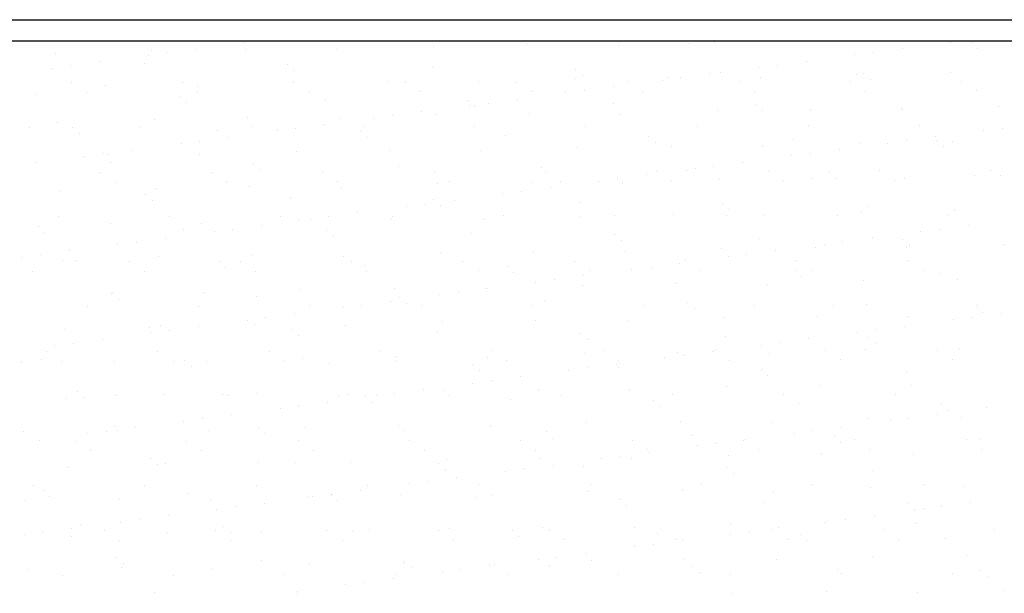
# Model space of a CAD drawing. Units: inches. Extents: x -128926 to -17880, y -2240 to 41567.
# Drawn here: x -36377 to -36299, y 5613 to 5659 of the extents above; entities that cross this region are included whole.
import ezdxf

# ---------------------------------------------------------------- set-up
doc = ezdxf.new("R2010")
doc.units = ezdxf.units.IN
doc.header["$MEASUREMENT"] = 0
doc.layers.add('2', color=9, linetype='Continuous')

# ---------------------------------------------------------------- blocks, each defined once
blk = doc.blocks.new('MONO2')
at = {"layer": '2', "color": 252}
for p, q in [((-10587.2, 4066), (-2799.7, 4066)), ((-10557.2, 4036), (-2769.7, 4036)), ((-8756.5, 4033.3), (-8756.5, 4033.3)), ((-8354.9, 4030.3), (-8354.9, 4030.3)), ((-8123.7, 4031.8), (-8123.7, 4031.8)), ((-8087.7, 4034.7), (-8087.7, 4034.7)), ((-7926.8, 4035.9), (-7926.8, 4035.9)), ((-7824.8, 4035.7), (-7824.8, 4035.7)), ((-7752.4, 4034), (-7752.4, 4034)), ((-7723.6, 4034.1), (-7723.6, 4034.1)), ((-9025.2, 4017.7), (-9025.2, 4017.7)), ((-8888, 4022.6), (-8888, 4022.6)), ((-8866.8, 4018.8), (-8866.8, 4018.8)), ((-8825.5, 4024.2), (-8825.5, 4024.2)), ((-8755, 4024.3), (-8755, 4024.3)), ((-8625.1, 4023.7), (-8625.1, 4023.7)), ((-8487.9, 4028.6), (-8487.9, 4028.6)), ((-8224.9, 4029.7), (-8224.9, 4029.7)), ((-7862.7, 4019.5), (-7862.7, 4019.5)), ((-7821.4, 4024.9), (-7821.4, 4024.9)), ((-7714.2, 4025.6), (-7714.2, 4025.6)), ((-8962.2, 4006.2), (-8962.2, 4006.2)), ((-8898.6, 4003.8), (-8898.6, 4003.8)), ((-8893.2, 4015.3), (-8893.2, 4015.3)), ((-7958.2, 4006.9), (-7958.2, 4006.9)), ((-7889.2, 4016), (-7889.2, 4016)), ((-9029.9, 3997.3), (-9029.9, 3997.3)), ((-9003.5, 4000.8), (-9003.5, 4000.8)), ((-8695.4, 4002), (-8695.4, 4002)), ((-8686, 3993.4), (-8686, 3993.4)), ((-8489.1, 3997.5), (-8489.1, 3997.5)), ((-8285.8, 3995.8), (-8285.8, 3995.8)), ((-8094.9, 3988.9), (-8094.9, 3988.9)), ((-8079.5, 3991.3), (-8079.5, 3991.3)), ((-8025.9, 3998), (-8025.9, 3998)), ((-7999.5, 4001.5), (-7999.5, 4001.5)), ((-7886.1, 3988.7), (-7886.1, 3988.7)), ((-7876.3, 3989.5), (-7876.3, 3989.5)), ((-7753.1, 3990.4), (-7753.1, 3990.4)), ((-9002.4, 3976.3), (-9002.4, 3976.3)), ((-8844.2, 3976.6), (-8844.2, 3976.6)), ((-8686.3, 3976.7), (-8686.3, 3976.7)), ((-8686, 3976.9), (-8686, 3976.9)), ((-8553.4, 3978.4), (-8553.4, 3978.4)), ((-8527.8, 3977.1), (-8527.8, 3977.1)), ((-8423.4, 3977.8), (-8423.4, 3977.8)), ((-8369.6, 3977.4), (-8369.6, 3977.4)), ((-8286.2, 3982.7), (-8286.2, 3982.7)), ((-8276.5, 3987.2), (-8276.5, 3987.2)), ((-8211.4, 3977.7), (-8211.4, 3977.7)), ((-8162.7, 3980), (-8162.7, 3980)), ((-8153.2, 3984.4), (-8153.2, 3984.4)), ((-8136.2, 3983.5), (-8136.2, 3983.5)), ((-8053.2, 3978), (-8053.2, 3978)), ((-8023.3, 3983.8), (-8023.3, 3983.8)), ((-7895, 3978.3), (-7895, 3978.3)), ((-7866.9, 3981), (-7866.9, 3981)), ((-7736.8, 3978.6), (-7736.8, 3978.6)), ((-8981, 3962.6), (-8981, 3962.6)), ((-8953.5, 3972.4), (-8953.5, 3972.4)), ((-8823.5, 3971.8), (-8823.5, 3971.8)), ((-8822.8, 3962.9), (-8822.8, 3962.9)), ((-8664.6, 3963.2), (-8664.6, 3963.2)), ((-8506.4, 3963.5), (-8506.4, 3963.5)), ((-8348.2, 3963.8), (-8348.2, 3963.8)), ((-8299.4, 3962), (-8299.4, 3962)), ((-8273, 3965.5), (-8273, 3965.5)), ((-8231.7, 3970.9), (-8231.7, 3970.9)), ((-8190, 3964.1), (-8190, 3964.1)), ((-8031.8, 3964.4), (-8031.8, 3964.4)), ((-7873.6, 3964.6), (-7873.6, 3964.6)), ((-7715.4, 3964.9), (-7715.4, 3964.9)), ((-9051.3, 3959.2), (-9051.3, 3959.2)), ((-8848.1, 3957.4), (-8848.1, 3957.4)), ((-8838.7, 3948.9), (-8838.7, 3948.9)), ((-8641.8, 3952.9), (-8641.8, 3952.9)), ((-8438.5, 3951.2), (-8438.5, 3951.2)), ((-8409.7, 3947.4), (-8409.7, 3947.4)), ((-8368.4, 3952.9), (-8368.4, 3952.9)), ((-8232.3, 3946.7), (-8232.3, 3946.7)), ((-8505.1, 3934.9), (-8505.1, 3934.9)), ((-8436.1, 3944), (-8436.1, 3944)), ((-8429.2, 3942.6), (-8429.2, 3942.6)), ((-8351.7, 3932.5), (-8351.7, 3932.5)), ((-8084.5, 3936.8), (-8084.5, 3936.8)), ((-8029, 3945), (-8029, 3945)), ((-8019.6, 3936.4), (-8019.6, 3936.4)), ((-7951.6, 3938.5), (-7951.6, 3938.5)), ((-7822.7, 3940.5), (-7822.7, 3940.5)), ((-7821.6, 3937.9), (-7821.6, 3937.9)), ((-7684.4, 3942.8), (-7684.4, 3942.8)), ((-9022, 3919.8), (-9022, 3919.8)), ((-8884.8, 3924.7), (-8884.8, 3924.7)), ((-8751.8, 3926.4), (-8751.8, 3926.4)), ((-8621.9, 3925.8), (-8621.9, 3925.8)), ((-8572.9, 3926), (-8572.9, 3926)), ((-8546.4, 3929.4), (-8546.4, 3929.4)), ((-8484.7, 3930.8), (-8484.7, 3930.8)), ((-8221.7, 3931.8), (-8221.7, 3931.8)), ((-9062.1, 3913.2), (-9062.1, 3913.2)), ((-9000.8, 3912.9), (-9000.8, 3912.9)), ((-8991.4, 3904.3), (-8991.4, 3904.3)), ((-8903.9, 3913.5), (-8903.9, 3913.5)), ((-8794.5, 3908.4), (-8794.5, 3908.4)), ((-8745.7, 3913.8), (-8745.7, 3913.8)), ((-8709.6, 3908), (-8709.6, 3908)), ((-8683.2, 3911.4), (-8683.2, 3911.4)), ((-8641.9, 3916.9), (-8641.9, 3916.9)), ((-8591.2, 3906.6), (-8591.2, 3906.6)), ((-8587.5, 3914.1), (-8587.5, 3914.1)), ((-8429.3, 3914.4), (-8429.3, 3914.4)), ((-8271.1, 3914.7), (-8271.1, 3914.7)), ((-8112.9, 3914.9), (-8112.9, 3914.9)), ((-7954.7, 3915.2), (-7954.7, 3915.2)), ((-7796.5, 3915.5), (-7796.5, 3915.5)), ((-7705.6, 3908.6), (-7705.6, 3908.6)), ((-7679.1, 3912.1), (-7679.1, 3912.1)), ((-8819.9, 3893.4), (-8819.9, 3893.4)), ((-8778.6, 3898.9), (-8778.6, 3898.9)), ((-8581.9, 3898), (-8581.9, 3898)), ((-8385, 3902.1), (-8385, 3902.1)), ((-8181.7, 3900.4), (-8181.7, 3900.4)), ((-8172.3, 3891.8), (-8172.3, 3891.8)), ((-7975.4, 3895.9), (-7975.4, 3895.9)), ((-7882.9, 3890.8), (-7882.9, 3890.8)), ((-7842.3, 3890.6), (-7842.3, 3890.6)), ((-7815.9, 3894.1), (-7815.9, 3894.1)), ((-7774.6, 3899.5), (-7774.6, 3899.5)), ((-7772.2, 3894.1), (-7772.2, 3894.1)), ((-7749.9, 3892.5), (-7749.9, 3892.5)), ((-8915.4, 3880.9), (-8915.4, 3880.9)), ((-8846.4, 3890), (-8846.4, 3890)), ((-8683.1, 3878.8), (-8683.1, 3878.8)), ((-8550.2, 3880.5), (-8550.2, 3880.5)), ((-8420.2, 3879.9), (-8420.2, 3879.9)), ((-8283, 3884.8), (-8283, 3884.8)), ((-8150, 3886.5), (-8150, 3886.5)), ((-8020.1, 3885.9), (-8020.1, 3885.9)), ((-7911.3, 3881.5), (-7911.3, 3881.5)), ((-7762.8, 3885.6), (-7762.8, 3885.6)), ((-9052.1, 3862.9), (-9052.1, 3862.9)), ((-8983.1, 3872), (-8983.1, 3872)), ((-8956.7, 3875.4), (-8956.7, 3875.4)), ((-8950.3, 3874.5), (-8950.3, 3874.5)), ((-8947.2, 3863.8), (-8947.2, 3863.8)), ((-8820.3, 3873.9), (-8820.3, 3873.9)), ((-8048.1, 3863.5), (-8048.1, 3863.5)), ((-7979.1, 3872.6), (-7979.1, 3872.6)), ((-7952.6, 3876.1), (-7952.6, 3876.1)), ((-8961.4, 3849.1), (-8961.4, 3849.1)), ((-8803.2, 3849.4), (-8803.2, 3849.4)), ((-8744, 3862), (-8744, 3862)), ((-8734.6, 3853.4), (-8734.6, 3853.4)), ((-8645, 3849.6), (-8645, 3849.6)), ((-8537.7, 3857.5), (-8537.7, 3857.5)), ((-8486.8, 3849.9), (-8486.8, 3849.9)), ((-8334.4, 3855.8), (-8334.4, 3855.8)), ((-8328.6, 3850.2), (-8328.6, 3850.2)), ((-8170.4, 3850.5), (-8170.4, 3850.5)), ((-8128.1, 3851.3), (-8128.1, 3851.3)), ((-8115.8, 3854.6), (-8115.8, 3854.6)), ((-8089.4, 3858.1), (-8089.4, 3858.1)), ((-8012.2, 3850.8), (-8012.2, 3850.8)), ((-7924.9, 3849.6), (-7924.9, 3849.6)), ((-7854, 3851.1), (-7854, 3851.1)), ((-7695.8, 3851.4), (-7695.8, 3851.4)), ((-8940, 3835.4), (-8940, 3835.4)), ((-8781.8, 3835.7), (-8781.8, 3835.7)), ((-8623.6, 3836), (-8623.6, 3836)), ((-8465.4, 3836.3), (-8465.4, 3836.3)), ((-8348.5, 3834.6), (-8348.5, 3834.6)), ((-8325, 3847.2), (-8325, 3847.2)), ((-8307.2, 3836.6), (-8307.2, 3836.6)), ((-8252.6, 3836.6), (-8252.6, 3836.6)), ((-8226.1, 3840.1), (-8226.1, 3840.1)), ((-8184.8, 3845.5), (-8184.8, 3845.5)), ((-8149, 3836.9), (-8149, 3836.9)), ((-8081.3, 3838.9), (-8081.3, 3838.9)), ((-7990.8, 3837.1), (-7990.8, 3837.1)), ((-7948.4, 3840.6), (-7948.4, 3840.6)), ((-7915.5, 3841), (-7915.5, 3841)), ((-7832.6, 3837.4), (-7832.6, 3837.4)), ((-7818.4, 3840), (-7818.4, 3840)), ((-7718.6, 3845.1), (-7718.6, 3845.1)), ((-7681.2, 3844.9), (-7681.2, 3844.9)), ((-9018.8, 3821.9), (-9018.8, 3821.9)), ((-8881.6, 3826.9), (-8881.6, 3826.9)), ((-8748.6, 3828.6), (-8748.6, 3828.6)), ((-8618.7, 3827.9), (-8618.7, 3827.9)), ((-8481.5, 3832.9), (-8481.5, 3832.9)), ((-8362.9, 3822.1), (-8362.9, 3822.1)), ((-8321.6, 3827.5), (-8321.6, 3827.5)), ((-8218.5, 3834), (-8218.5, 3834)), ((-8896.7, 3817.4), (-8896.7, 3817.4)), ((-8887.3, 3808.9), (-8887.3, 3808.9)), ((-8690.4, 3812.9), (-8690.4, 3812.9)), ((-8487.1, 3811.2), (-8487.1, 3811.2)), ((-8458.3, 3809.5), (-8458.3, 3809.5)), ((-8389.3, 3818.6), (-8389.3, 3818.6)), ((-8280.8, 3806.7), (-8280.8, 3806.7)), ((-8526, 3800.6), (-8526, 3800.6)), ((-8499.6, 3804.1), (-8499.6, 3804.1)), ((-8477.8, 3802.6), (-8477.8, 3802.6)), ((-8077.6, 3805), (-8077.6, 3805)), ((-8068.2, 3796.4), (-8068.2, 3796.4)), ((-7879.7, 3793), (-7879.7, 3793)), ((-7871.3, 3800.5), (-7871.3, 3800.5)), ((-7746.7, 3794.7), (-7746.7, 3794.7)), ((-9021.1, 3786), (-9021.1, 3786)), ((-8862.9, 3786.3), (-8862.9, 3786.3)), ((-8704.7, 3786.6), (-8704.7, 3786.6)), ((-8679.9, 3780.9), (-8679.9, 3780.9)), ((-8662.8, 3782.6), (-8662.8, 3782.6)), ((-8636.3, 3786.1), (-8636.3, 3786.1)), ((-8595, 3791.5), (-8595, 3791.5)), ((-8547, 3782.6), (-8547, 3782.6)), ((-8546.5, 3786.9), (-8546.5, 3786.9)), ((-8417, 3782), (-8417, 3782)), ((-8388.3, 3787.2), (-8388.3, 3787.2)), ((-8279.8, 3786.9), (-8279.8, 3786.9)), ((-8230.1, 3787.4), (-8230.1, 3787.4)), ((-8146.8, 3788.6), (-8146.8, 3788.6)), ((-8071.9, 3787.7), (-8071.9, 3787.7)), ((-8016.9, 3788), (-8016.9, 3788)), ((-7913.7, 3788), (-7913.7, 3788)), ((-7755.5, 3788.3), (-7755.5, 3788.3)), ((-9049.4, 3772.9), (-9049.4, 3772.9)), ((-9040, 3764.3), (-9040, 3764.3)), ((-8947.1, 3776.6), (-8947.1, 3776.6)), ((-8843.1, 3768.4), (-8843.1, 3768.4)), ((-8817.1, 3776), (-8817.1, 3776)), ((-8799.5, 3764.6), (-8799.5, 3764.6)), ((-8773.1, 3768.1), (-8773.1, 3768.1)), ((-8731.8, 3773.5), (-8731.8, 3773.5)), ((-8639.8, 3766.6), (-8639.8, 3766.6)), ((-7795.5, 3765.3), (-7795.5, 3765.3)), ((-7769, 3768.7), (-7769, 3768.7)), ((-7727.7, 3774.2), (-7727.7, 3774.2)), ((-8868.5, 3755.5), (-8868.5, 3755.5)), ((-8630.5, 3758), (-8630.5, 3758)), ((-8433.6, 3762.1), (-8433.6, 3762.1)), ((-8230.3, 3760.4), (-8230.3, 3760.4)), ((-8220.9, 3751.8), (-8220.9, 3751.8)), ((-8024, 3755.9), (-8024, 3755.9)), ((-7905.8, 3750.7), (-7905.8, 3750.7)), ((-7864.5, 3756.2), (-7864.5, 3756.2)), ((-7820.7, 3754.1), (-7820.7, 3754.1)), ((-9005.3, 3737.5), (-9005.3, 3737.5)), ((-8936.3, 3746.6), (-8936.3, 3746.6)), ((-8909.8, 3750.1), (-8909.8, 3750.1)), ((-8345.3, 3736.7), (-8345.3, 3736.7)), ((-8078.1, 3741), (-8078.1, 3741)), ((-8001.2, 3738.2), (-8001.2, 3738.2)), ((-7945.2, 3742.7), (-7945.2, 3742.7)), ((-7932.2, 3747.3), (-7932.2, 3747.3)), ((-7815.2, 3742.1), (-7815.2, 3742.1)), ((-7811.4, 3745.6), (-7811.4, 3745.6)), ((-7678, 3747), (-7678, 3747)), ((-9073, 3728.6), (-9073, 3728.6)), ((-9046.6, 3732.1), (-9046.6, 3732.1)), ((-9015.6, 3724), (-9015.6, 3724)), ((-8995.8, 3723.8), (-8995.8, 3723.8)), ((-8878.4, 3729), (-8878.4, 3729)), ((-8745.4, 3730.7), (-8745.4, 3730.7)), ((-8615.5, 3730.1), (-8615.5, 3730.1)), ((-8604, 3722.4), (-8604, 3722.4)), ((-8478.3, 3735), (-8478.3, 3735)), ((-8445.8, 3722.7), (-8445.8, 3722.7)), ((-8287.6, 3723), (-8287.6, 3723)), ((-8215.3, 3736.1), (-8215.3, 3736.1)), ((-8129.4, 3723.3), (-8129.4, 3723.3)), ((-8069, 3729.2), (-8069, 3729.2)), ((-8042.5, 3732.7), (-8042.5, 3732.7)), ((-7971.2, 3723.6), (-7971.2, 3723.6)), ((-7813, 3723.9), (-7813, 3723.9)), ((-8920.4, 3721.9), (-8920.4, 3721.9)), ((-8899, 3708.2), (-8899, 3708.2)), ((-8792.5, 3722), (-8792.5, 3722)), ((-8783.2, 3713.5), (-8783.2, 3713.5)), ((-8762.2, 3722.1), (-8762.2, 3722.1)), ((-8740.8, 3708.5), (-8740.8, 3708.5)), ((-8586.3, 3717.5), (-8586.3, 3717.5)), ((-8582.6, 3708.8), (-8582.6, 3708.8)), ((-8424.4, 3709.1), (-8424.4, 3709.1)), ((-8383, 3715.8), (-8383, 3715.8)), ((-8266.2, 3709.4), (-8266.2, 3709.4)), ((-8205.7, 3711.2), (-8205.7, 3711.2)), ((-8179.3, 3714.7), (-8179.3, 3714.7)), ((-8176.7, 3711.3), (-8176.7, 3711.3)), ((-8138, 3720.2), (-8138, 3720.2)), ((-8108, 3709.7), (-8108, 3709.7)), ((-7973.5, 3709.6), (-7973.5, 3709.6)), ((-7949.8, 3709.9), (-7949.8, 3709.9)), ((-7791.6, 3710.2), (-7791.6, 3710.2)), ((-9057.2, 3707.9), (-9057.2, 3707.9)), ((-8373.6, 3707.2), (-8373.6, 3707.2)), ((-8316, 3696.7), (-8316, 3696.7)), ((-8274.7, 3702.2), (-8274.7, 3702.2)), ((-7964.1, 3701), (-7964.1, 3701)), ((-7876.5, 3695.1), (-7876.5, 3695.1)), ((-7767.2, 3705.1), (-7767.2, 3705.1)), ((-7743.5, 3696.8), (-7743.5, 3696.8)), ((-8676.7, 3683.1), (-8676.7, 3683.1)), ((-8543.8, 3684.7), (-8543.8, 3684.7)), ((-8413.8, 3684.1), (-8413.8, 3684.1)), ((-8411.5, 3684.2), (-8411.5, 3684.2)), ((-8342.5, 3693.2), (-8342.5, 3693.2)), ((-8276.6, 3689.1), (-8276.6, 3689.1)), ((-8143.6, 3690.8), (-8143.6, 3690.8)), ((-8013.7, 3690.1), (-8013.7, 3690.1)), ((-8945.3, 3677.4), (-8945.3, 3677.4)), ((-8943.9, 3678.7), (-8943.9, 3678.7)), ((-8935.9, 3668.9), (-8935.9, 3668.9)), ((-8813.9, 3678.1), (-8813.9, 3678.1)), ((-8739, 3673), (-8739, 3673)), ((-8535.7, 3671.2), (-8535.7, 3671.2)), ((-8479.2, 3675.2), (-8479.2, 3675.2)), ((-8452.8, 3678.7), (-8452.8, 3678.7)), ((-8329.4, 3666.7), (-8329.4, 3666.7)), ((-8980, 3658.8), (-8980, 3658.8)), ((-8821.8, 3659.1), (-8821.8, 3659.1)), ((-8663.6, 3659.4), (-8663.6, 3659.4)), ((-8615.9, 3657.2), (-8615.9, 3657.2)), ((-8589.5, 3660.7), (-8589.5, 3660.7)), ((-8548.2, 3666.2), (-8548.2, 3666.2)), ((-8526.3, 3662.6), (-8526.3, 3662.6)), ((-8505.4, 3659.7), (-8505.4, 3659.7)), ((-8347.2, 3659.9), (-8347.2, 3659.9)), ((-8189, 3660.2), (-8189, 3660.2)), ((-8126.2, 3665), (-8126.2, 3665)), ((-8116.8, 3656.4), (-8116.8, 3656.4)), ((-8030.8, 3660.5), (-8030.8, 3660.5)), ((-7919.9, 3660.5), (-7919.9, 3660.5)), ((-7872.6, 3660.8), (-7872.6, 3660.8)), ((-7716.6, 3658.7), (-7716.6, 3658.7)), ((-7714.5, 3661.1), (-7714.5, 3661.1)), ((-8752.7, 3639.2), (-8752.7, 3639.2)), ((-8726.2, 3642.7), (-8726.2, 3642.7)), ((-8684.9, 3648.2), (-8684.9, 3648.2)), ((-8342.1, 3638.8), (-8342.1, 3638.8)), ((-8074.9, 3643.1), (-8074.9, 3643.1)), ((-7942, 3644.8), (-7942, 3644.8)), ((-7812, 3644.2), (-7812, 3644.2)), ((-7748.7, 3639.9), (-7748.7, 3639.9)), ((-7722.2, 3643.4), (-7722.2, 3643.4)), ((-7707.3, 3650.2), (-7707.3, 3650.2)), ((-7680.9, 3648.8), (-7680.9, 3648.8)), ((-9012.4, 3626.2), (-9012.4, 3626.2)), ((-8891.7, 3628.4), (-8891.7, 3628.4)), ((-8875.2, 3631.1), (-8875.2, 3631.1)), ((-8863, 3624.7), (-8863, 3624.7)), ((-8821.7, 3630.2), (-8821.7, 3630.2)), ((-8742.2, 3632.8), (-8742.2, 3632.8)), ((-8688.4, 3626.6), (-8688.4, 3626.6)), ((-8612.3, 3632.2), (-8612.3, 3632.2)), ((-8475.1, 3637.1), (-8475.1, 3637.1)), ((-8212.1, 3638.2), (-8212.1, 3638.2)), ((-7859, 3625.4), (-7859, 3625.4)), ((-7817.7, 3630.8), (-7817.7, 3630.8)), ((-8958.4, 3612.1), (-8958.4, 3612.1)), ((-8889.4, 3621.2), (-8889.4, 3621.2)), ((-8679.1, 3618), (-8679.1, 3618)), ((-8482.1, 3622.1), (-8482.1, 3622.1)), ((-8278.9, 3620.4), (-8278.9, 3620.4)), ((-8269.5, 3611.8), (-8269.5, 3611.8)), ((-8072.6, 3615.9), (-8072.6, 3615.9)), ((-7954.4, 3612.8), (-7954.4, 3612.8)), ((-7885.4, 3621.9), (-7885.4, 3621.9)), ((-7869.3, 3614.1), (-7869.3, 3614.1)), ((-9026.2, 3603.2), (-9026.2, 3603.2)), ((-8999.7, 3606.7), (-8999.7, 3606.7)), ((-8022.1, 3603.9), (-8022.1, 3603.9)), ((-7995.7, 3607.4), (-7995.7, 3607.4)), ((-7930.2, 3596.4), (-7930.2, 3596.4)), ((-7873.3, 3597.2), (-7873.3, 3597.2)), ((-7860, 3605.6), (-7860, 3605.6)), ((-7772, 3596.7), (-7772, 3596.7)), ((-7740.3, 3598.9), (-7740.3, 3598.9)), ((-9044.4, 3583.8), (-9044.4, 3583.8)), ((-9037.6, 3594.4), (-9037.6, 3594.4)), ((-8879.4, 3594.7), (-8879.4, 3594.7)), ((-8721.2, 3594.9), (-8721.2, 3594.9)), ((-8673.5, 3585.2), (-8673.5, 3585.2)), ((-8563, 3595.2), (-8563, 3595.2)), ((-8540.6, 3586.9), (-8540.6, 3586.9)), ((-8410.6, 3586.2), (-8410.6, 3586.2)), ((-8404.8, 3595.5), (-8404.8, 3595.5)), ((-8273.4, 3591.2), (-8273.4, 3591.2)), ((-8246.6, 3595.8), (-8246.6, 3595.8)), ((-8158.9, 3585.9), (-8158.9, 3585.9)), ((-8140.4, 3592.9), (-8140.4, 3592.9)), ((-8132.4, 3589.4), (-8132.4, 3589.4)), ((-8091.1, 3594.8), (-8091.1, 3594.8)), ((-8088.4, 3596.1), (-8088.4, 3596.1)), ((-8066.9, 3582.4), (-8066.9, 3582.4)), ((-8010.5, 3592.3), (-8010.5, 3592.3)), ((-7908.7, 3582.7), (-7908.7, 3582.7)), ((-7750.5, 3583), (-7750.5, 3583)), ((-9073.7, 3579.2), (-9073.7, 3579.2)), ((-9016.1, 3580.7), (-9016.1, 3580.7)), ((-8940.7, 3580.8), (-8940.7, 3580.8)), ((-8857.9, 3581), (-8857.9, 3581)), ((-8841.1, 3582), (-8841.1, 3582)), ((-8831.8, 3573.5), (-8831.8, 3573.5)), ((-8810.7, 3580.2), (-8810.7, 3580.2)), ((-8699.7, 3581.3), (-8699.7, 3581.3)), ((-8634.9, 3577.5), (-8634.9, 3577.5)), ((-8541.5, 3581.6), (-8541.5, 3581.6)), ((-8431.6, 3575.8), (-8431.6, 3575.8)), ((-8383.3, 3581.9), (-8383.3, 3581.9)), ((-8269.2, 3571.4), (-8269.2, 3571.4)), ((-8227.9, 3576.8), (-8227.9, 3576.8)), ((-8225.3, 3571.3), (-8225.3, 3571.3)), ((-8225.1, 3582.2), (-8225.1, 3582.2)), ((-8022, 3569.6), (-8022, 3569.6)), ((-8422.2, 3567.2), (-8422.2, 3567.2)), ((-8364.6, 3558.8), (-8364.6, 3558.8)), ((-8295.6, 3567.9), (-8295.6, 3567.9)), ((-8012.7, 3561), (-8012.7, 3561)), ((-7815.8, 3565.1), (-7815.8, 3565.1)), ((-8501.4, 3540.8), (-8501.4, 3540.8)), ((-8432.4, 3549.9), (-8432.4, 3549.9)), ((-8405.9, 3553.4), (-8405.9, 3553.4)), ((-8338.9, 3540.9), (-8338.9, 3540.9)), ((-8208.9, 3540.3), (-8208.9, 3540.3)), ((-8071.7, 3545.3), (-8071.7, 3545.3)), ((-7938.8, 3546.9), (-7938.8, 3546.9)), ((-7808.8, 3546.3), (-7808.8, 3546.3)), ((-9009.2, 3528.3), (-9009.2, 3528.3)), ((-8993.8, 3537.5), (-8993.8, 3537.5)), ((-8984.5, 3528.9), (-8984.5, 3528.9)), ((-8939, 3531.6), (-8939, 3531.6)), ((-8872, 3533.2), (-8872, 3533.2)), ((-8787.6, 3533), (-8787.6, 3533)), ((-8780.8, 3531.9), (-8780.8, 3531.9)), ((-8739, 3534.9), (-8739, 3534.9)), ((-8622.6, 3532.2), (-8622.6, 3532.2)), ((-8609.1, 3534.3), (-8609.1, 3534.3)), ((-8584.3, 3531.2), (-8584.3, 3531.2)), ((-8569.1, 3531.9), (-8569.1, 3531.9)), ((-8542.7, 3535.4), (-8542.7, 3535.4)), ((-8471.9, 3539.2), (-8471.9, 3539.2)), ((-8464.4, 3532.5), (-8464.4, 3532.5)), ((-8378, 3526.7), (-8378, 3526.7)), ((-8306.2, 3532.7), (-8306.2, 3532.7)), ((-8148, 3533), (-8148, 3533)), ((-7989.8, 3533.3), (-7989.8, 3533.3)), ((-7831.6, 3533.6), (-7831.6, 3533.6)), ((-8705.8, 3513.9), (-8705.8, 3513.9)), ((-8679.4, 3517.4), (-8679.4, 3517.4)), ((-8638.1, 3522.8), (-8638.1, 3522.8)), ((-8574.9, 3522.6), (-8574.9, 3522.6)), ((-8174.8, 3525), (-8174.8, 3525)), ((-8165.4, 3516.4), (-8165.4, 3516.4)), ((-7968.5, 3520.5), (-7968.5, 3520.5)), ((-7765.2, 3518.7), (-7765.2, 3518.7)), ((-7701.8, 3514.5), (-7701.8, 3514.5)), ((-8816.1, 3499.4), (-8816.1, 3499.4)), ((-8774.8, 3504.8), (-8774.8, 3504.8)), ((-7870.1, 3499.3), (-7870.1, 3499.3)), ((-7812.1, 3500), (-7812.1, 3500)), ((-7770.8, 3505.4), (-7770.8, 3505.4)), ((-7755.8, 3510.2), (-7755.8, 3510.2)), ((-7737.1, 3501), (-7737.1, 3501)), ((-8940.3, 3488.4), (-8940.3, 3488.4)), ((-8911.6, 3486.8), (-8911.6, 3486.8)), ((-8842.6, 3495.9), (-8842.6, 3495.9)), ((-8737, 3486.6), (-8737, 3486.6)), ((-8670.3, 3487.3), (-8670.3, 3487.3)), ((-8537.4, 3489), (-8537.4, 3489)), ((-8407.4, 3488.4), (-8407.4, 3488.4)), ((-8270.2, 3493.3), (-8270.2, 3493.3)), ((-8137.2, 3495), (-8137.2, 3495)), ((-8007.3, 3494.4), (-8007.3, 3494.4)), ((-7907.6, 3487.4), (-7907.6, 3487.4)), ((-7838.6, 3496.5), (-7838.6, 3496.5)), ((-9070.5, 3481.3), (-9070.5, 3481.3)), ((-8979.3, 3477.9), (-8979.3, 3477.9)), ((-8952.9, 3481.3), (-8952.9, 3481.3)), ((-8937.5, 3483), (-8937.5, 3483)), ((-8807.5, 3482.3), (-8807.5, 3482.3)), ((-8727.6, 3478), (-8727.6, 3478)), ((-8530.7, 3482.1), (-8530.7, 3482.1)), ((-8327.5, 3480.4), (-8327.5, 3480.4)), ((-8318.1, 3471.8), (-8318.1, 3471.8)), ((-8121.2, 3475.9), (-8121.2, 3475.9)), ((-7975.3, 3478.5), (-7975.3, 3478.5)), ((-7948.9, 3482), (-7948.9, 3482)), ((-7917.9, 3474.2), (-7917.9, 3474.2)), ((-9048.3, 3468.8), (-9048.3, 3468.8)), ((-8996.5, 3467.2), (-8996.5, 3467.2)), ((-8838.3, 3467.4), (-8838.3, 3467.4)), ((-8680.1, 3467.7), (-8680.1, 3467.7)), ((-8521.9, 3468), (-8521.9, 3468)), ((-8363.7, 3468.3), (-8363.7, 3468.3)), ((-8205.5, 3468.6), (-8205.5, 3468.6)), ((-8112, 3460.5), (-8112, 3460.5)), ((-8085.6, 3464), (-8085.6, 3464)), ((-8047.3, 3468.9), (-8047.3, 3468.9)), ((-8044.3, 3469.4), (-8044.3, 3469.4)), ((-7908.6, 3465.6), (-7908.6, 3465.6)), ((-7889.1, 3469.2), (-7889.1, 3469.2)), ((-7730.9, 3469.5), (-7730.9, 3469.5)), ((-7711.7, 3469.7), (-7711.7, 3469.7)), ((-8975.1, 3453.5), (-8975.1, 3453.5)), ((-8816.9, 3453.8), (-8816.9, 3453.8)), ((-8658.7, 3454.1), (-8658.7, 3454.1)), ((-8500.5, 3454.4), (-8500.5, 3454.4)), ((-8342.3, 3454.7), (-8342.3, 3454.7)), ((-8335.7, 3443), (-8335.7, 3443)), ((-8248.8, 3442.5), (-8248.8, 3442.5)), ((-8222.3, 3446), (-8222.3, 3446)), ((-8205.7, 3442.4), (-8205.7, 3442.4)), ((-8184.1, 3454.9), (-8184.1, 3454.9)), ((-8181, 3451.4), (-8181, 3451.4)), ((-8068.5, 3447.4), (-8068.5, 3447.4)), ((-8025.9, 3455.2), (-8025.9, 3455.2)), ((-7935.6, 3449.1), (-7935.6, 3449.1)), ((-7867.7, 3455.5), (-7867.7, 3455.5)), ((-7805.6, 3448.4), (-7805.6, 3448.4)), ((-7709.5, 3455.8), (-7709.5, 3455.8)), ((-9006, 3430.4), (-9006, 3430.4)), ((-8889.7, 3442), (-8889.7, 3442)), ((-8880.4, 3433.5), (-8880.4, 3433.5)), ((-8868.8, 3435.3), (-8868.8, 3435.3)), ((-8735.8, 3437), (-8735.8, 3437)), ((-8683.5, 3437.5), (-8683.5, 3437.5)), ((-8605.9, 3436.4), (-8605.9, 3436.4)), ((-8480.2, 3435.8), (-8480.2, 3435.8)), ((-8468.7, 3441.4), (-8468.7, 3441.4)), ((-8317.8, 3433.4), (-8317.8, 3433.4)), ((-8273.9, 3431.3), (-8273.9, 3431.3)), ((-8070.6, 3429.6), (-8070.6, 3429.6)), ((-8470.8, 3427.2), (-8470.8, 3427.2)), ((-8454.5, 3415.4), (-8454.5, 3415.4)), ((-8385.5, 3424.5), (-8385.5, 3424.5)), ((-8359.1, 3428), (-8359.1, 3428)), ((-8061.3, 3421), (-8061.3, 3421)), ((-7864.4, 3425.1), (-7864.4, 3425.1)), ((-9056.2, 3404.1), (-9056.2, 3404.1)), ((-8898, 3404.4), (-8898, 3404.4)), ((-8739.8, 3404.7), (-8739.8, 3404.7)), ((-8581.6, 3405), (-8581.6, 3405)), ((-8522.3, 3406.5), (-8522.3, 3406.5)), ((-8495.8, 3410), (-8495.8, 3410)), ((-8423.4, 3405.2), (-8423.4, 3405.2)), ((-8265.2, 3405.5), (-8265.2, 3405.5)), ((-8107, 3405.8), (-8107, 3405.8)), ((-7948.8, 3406.1), (-7948.8, 3406.1)), ((-7866.9, 3401.4), (-7866.9, 3401.4)), ((-7790.6, 3406.4), (-7790.6, 3406.4)), ((-7733.9, 3403.1), (-7733.9, 3403.1)), ((-9042.4, 3397.5), (-9042.4, 3397.5)), ((-9033.1, 3388.9), (-9033.1, 3388.9)), ((-8836.2, 3393), (-8836.2, 3393)), ((-8667.1, 3389.4), (-8667.1, 3389.4)), ((-8659, 3388.5), (-8659, 3388.5)), ((-8632.9, 3391.2), (-8632.9, 3391.2)), ((-8632.6, 3392), (-8632.6, 3392)), ((-8591.3, 3397.4), (-8591.3, 3397.4)), ((-8534.2, 3391.1), (-8534.2, 3391.1)), ((-8426.6, 3386.7), (-8426.6, 3386.7)), ((-8404.2, 3390.5), (-8404.2, 3390.5)), ((-8267, 3395.4), (-8267, 3395.4)), ((-8134, 3397.1), (-8134, 3397.1)), ((-8004.1, 3396.5), (-8004.1, 3396.5)), ((-9067.3, 3383.4), (-9067.3, 3383.4)), ((-8934.3, 3385.1), (-8934.3, 3385.1)), ((-8804.3, 3384.5), (-8804.3, 3384.5)), ((-8769.3, 3374), (-8769.3, 3374)), ((-8728, 3379.4), (-8728, 3379.4)), ((-8623.5, 3382.6), (-8623.5, 3382.6)), ((-8223.3, 3385), (-8223.3, 3385)), ((-8214, 3376.4), (-8214, 3376.4)), ((-8017.1, 3380.5), (-8017.1, 3380.5)), ((-7813.8, 3378.7), (-7813.8, 3378.7)), ((-7765.3, 3374.6), (-7765.3, 3374.6)), ((-7724, 3380.1), (-7724, 3380.1)), ((-8864.8, 3361.4), (-8864.8, 3361.4)), ((-8795.8, 3370.5), (-8795.8, 3370.5)), ((-7860.7, 3362.1), (-7860.7, 3362.1)), ((-7804.4, 3370.2), (-7804.4, 3370.2)), ((-7791.7, 3371.2), (-7791.7, 3371.2)), ((-8988.9, 3348.4), (-8988.9, 3348.4)), ((-8932.5, 3352.5), (-8932.5, 3352.5)), ((-8906.1, 3356), (-8906.1, 3356)), ((-8785.6, 3346.6), (-8785.6, 3346.6)), ((-8332.5, 3345.2), (-8332.5, 3345.2)), ((-8202.5, 3344.5), (-8202.5, 3344.5)), ((-8065.3, 3349.5), (-8065.3, 3349.5)), ((-7932.4, 3351.2), (-7932.4, 3351.2)), ((-7928.5, 3353.2), (-7928.5, 3353.2)), ((-7902, 3356.6), (-7902, 3356.6)), ((-7802.4, 3350.6), (-7802.4, 3350.6)), ((-9069.2, 3334.5), (-9069.2, 3334.5)), ((-9042.8, 3338), (-9042.8, 3338)), ((-9002.8, 3332.5), (-9002.8, 3332.5)), ((-9001.5, 3343.4), (-9001.5, 3343.4)), ((-8955.5, 3339.9), (-8955.5, 3339.9)), ((-8865.6, 3337.5), (-8865.6, 3337.5)), ((-8797.3, 3340.2), (-8797.3, 3340.2)), ((-8776.2, 3338.1), (-8776.2, 3338.1)), ((-8732.6, 3339.1), (-8732.6, 3339.1)), ((-8639.1, 3340.5), (-8639.1, 3340.5)), ((-8602.7, 3338.5), (-8602.7, 3338.5)), ((-8579.3, 3342.1), (-8579.3, 3342.1)), ((-8480.9, 3340.8), (-8480.9, 3340.8)), ((-8465.5, 3343.5), (-8465.5, 3343.5)), ((-8376.1, 3340.4), (-8376.1, 3340.4)), ((-8366.7, 3331.8), (-8366.7, 3331.8)), ((-8322.7, 3341.1), (-8322.7, 3341.1)), ((-8169.8, 3335.9), (-8169.8, 3335.9)), ((-8164.5, 3341.4), (-8164.5, 3341.4)), ((-8065.2, 3335.2), (-8065.2, 3335.2)), ((-8038.8, 3338.6), (-8038.8, 3338.6)), ((-8006.3, 3341.7), (-8006.3, 3341.7)), ((-7997.5, 3344.1), (-7997.5, 3344.1)), ((-7966.5, 3334.2), (-7966.5, 3334.2)), ((-7848.1, 3342), (-7848.1, 3342)), ((-7689.9, 3342.2), (-7689.9, 3342.2)), ((-8934.1, 3326.3), (-8934.1, 3326.3)), ((-8775.9, 3326.6), (-8775.9, 3326.6)), ((-8617.7, 3326.9), (-8617.7, 3326.9)), ((-8459.5, 3327.2), (-8459.5, 3327.2)), ((-8301.3, 3327.5), (-8301.3, 3327.5)), ((-8201.9, 3317.2), (-8201.9, 3317.2)), ((-8175.5, 3320.6), (-8175.5, 3320.6)), ((-8143.1, 3327.7), (-8143.1, 3327.7)), ((-8134.2, 3326.1), (-8134.2, 3326.1)), ((-7984.9, 3328), (-7984.9, 3328)), ((-7957.1, 3325.6), (-7957.1, 3325.6)), ((-7826.7, 3328.3), (-7826.7, 3328.3)), ((-7760.2, 3329.7), (-7760.2, 3329.7)), ((-8312.2, 3302.6), (-8312.2, 3302.6)), ((-8270.9, 3308.1), (-8270.9, 3308.1)), ((-7863.7, 3303.6), (-7863.7, 3303.6)), ((-7730.7, 3305.2), (-7730.7, 3305.2)), ((-8938.3, 3302), (-8938.3, 3302)), ((-8928.9, 3293.5), (-8928.9, 3293.5)), ((-8732, 3297.6), (-8732, 3297.6)), ((-8663.9, 3291.5), (-8663.9, 3291.5)), ((-8531, 3293.2), (-8531, 3293.2)), ((-8528.8, 3295.8), (-8528.8, 3295.8)), ((-8407.7, 3290.1), (-8407.7, 3290.1)), ((-8401, 3292.6), (-8401, 3292.6)), ((-8338.7, 3299.2), (-8338.7, 3299.2)), ((-8322.5, 3291.3), (-8322.5, 3291.3)), ((-8263.8, 3297.5), (-8263.8, 3297.5)), ((-8130.8, 3299.2), (-8130.8, 3299.2)), ((-8119.2, 3289.6), (-8119.2, 3289.6)), ((-8000.9, 3298.6), (-8000.9, 3298.6)), ((-9064.1, 3285.5), (-9064.1, 3285.5)), ((-9015.2, 3276.9), (-9015.2, 3276.9)), ((-8931.1, 3287.2), (-8931.1, 3287.2)), ((-8857, 3277.2), (-8857, 3277.2)), ((-8801.1, 3286.6), (-8801.1, 3286.6)), ((-8698.8, 3277.5), (-8698.8, 3277.5)), ((-8540.6, 3277.7), (-8540.6, 3277.7)), ((-8519.4, 3287.2), (-8519.4, 3287.2)), ((-8475.4, 3281.2), (-8475.4, 3281.2)), ((-8449, 3284.6), (-8449, 3284.6)), ((-8382.4, 3278), (-8382.4, 3278)), ((-8224.2, 3278.3), (-8224.2, 3278.3)), ((-8109.9, 3281), (-8109.9, 3281)), ((-8066, 3278.6), (-8066, 3278.6)), ((-7913, 3285.1), (-7913, 3285.1)), ((-7907.8, 3278.9), (-7907.8, 3278.9)), ((-7749.6, 3279.2), (-7749.6, 3279.2)), ((-7709.7, 3283.3), (-7709.7, 3283.3)), ((-7700.3, 3274.8), (-7700.3, 3274.8)), ((-8612.2, 3263.1), (-8612.2, 3263.1)), ((-8585.7, 3266.6), (-8585.7, 3266.6)), ((-8544.4, 3272.1), (-8544.4, 3272.1)), ((-8884.8, 3253), (-8884.8, 3253)), ((-8681.5, 3251.2), (-8681.5, 3251.2)), ((-8681.2, 3254.1), (-8681.2, 3254.1)), ((-8062.1, 3251.6), (-8062.1, 3251.6)), ((-7929.2, 3253.3), (-7929.2, 3253.3)), ((-7799.2, 3252.7), (-7799.2, 3252.7)), ((-7677.1, 3254.7), (-7677.1, 3254.7))]:
    blk.add_line(p, q, dxfattribs=at)

msp = doc.modelspace()

# ---------------------------------------------------------------- block references
at = {"layer": '2', "xscale": 0.05625000000873115, "yscale": 0.05625000000873115, "zscale": 0.05625}
msp.add_blockref('MONO2', (-35866.91, 5430.321), dxfattribs=at)

doc.saveas('drawing.dxf')
